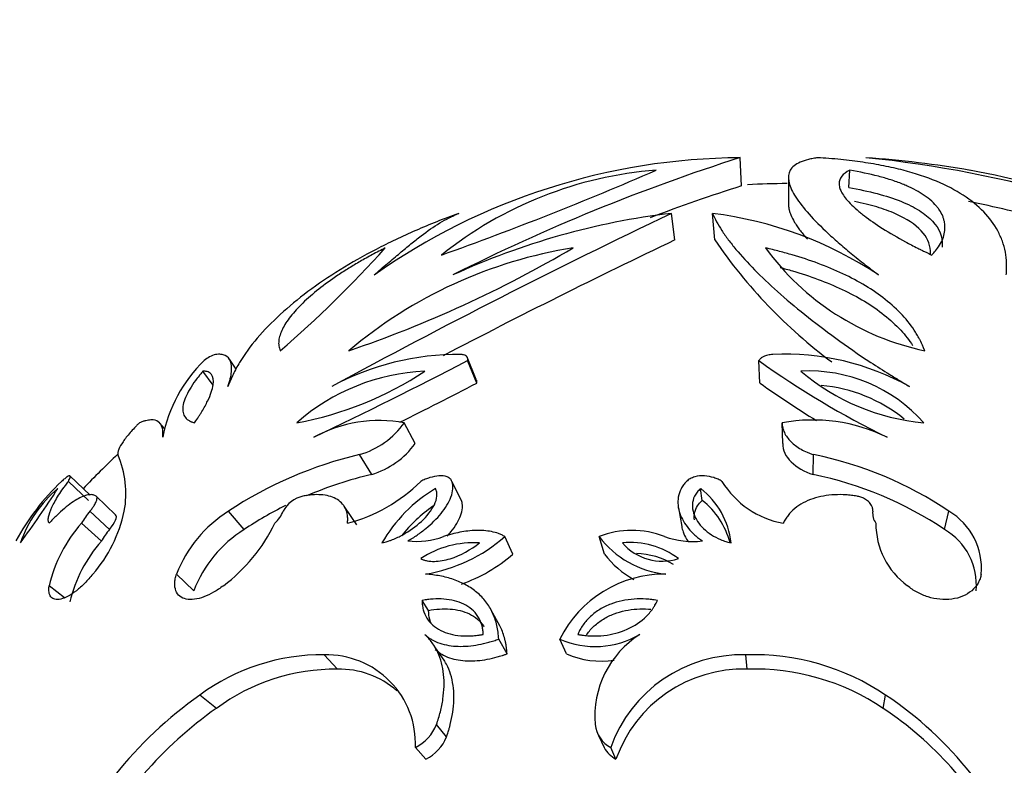
# Model space of a CAD drawing. Units: millimetres. Extents: x 0 to 1071, y 0 to 1359.
# Drawn here: x 413 to 441, y 827 to 848 of the extents above; entities that cross this region are included whole.
import ezdxf
from ezdxf import colors
from ezdxf.entities.mleader import LeaderData, LeaderLine
from ezdxf.math import Vec2, Vec3

# ---------------------------------------------------------------- set-up
doc = ezdxf.new("R2010")
doc.units = ezdxf.units.MM
doc.layers.add('DV1_Défaut', color=7, linetype='Continuous')
doc.layers.add('Défaut', color=7, linetype='Continuous')

# ---------------------------------------------------------------- blocks, each defined once
blk = doc.blocks.new('_DOT')
at = {"color": 0}
blk.add_line((0, 0), (-1, 0), dxfattribs=at)
at = {"color": 0, "const_width": 0.333}
blk.add_lwpolyline([(-0.1665, 0, 1), (0.1665, 0, 1)], format="xyb", close=True, dxfattribs=at)
blk = doc.blocks.new('SE')
at = {"layer": 'DV1_Défaut', "color": 7, "linetype": 'Continuous'}
for p, q in [((433.632, 843.209), (433.588, 844.007)), ((436.678, 843.158), (436.704, 843.652)), ((434.96, 843.461), (434.962, 843.271)), ((434.96, 843.461), (434.966, 842.678)), ((431.741, 841.673), (431.642, 842.427)), ((432.87, 841.673), (432.804, 842.427)), ((419.285, 838.007), (419.087, 838.291)), ((426.099, 837.71), (425.839, 838.351)), ((426.111, 837.611), (425.852, 838.249)), ((434.155, 837.611), (434.126, 838.249)), ((418.631, 837.554), (418.338, 837.949)), ((417.248, 836.32), (417.115, 836.477)), ((424.365, 835.897), (424.056, 836.486)), ((434.8, 835.897), (434.789, 836.486)), ((423.129, 835.018), (422.784, 835.582)), ((435.665, 835.018), (435.679, 835.582)), ((414.955, 834.599), (414.56, 834.977)), ((415.133, 834.429), (414.56, 834.977)), ((415.092, 834.279), (414.517, 834.822)), ((425.679, 834.279), (425.408, 834.822)), ((432.517, 834.284), (432.47, 834.621)), ((415.859, 833.871), (415.307, 834.403)), ((422.703, 833.594), (422.347, 834.118)), ((431.839, 834.069), (431.932, 833.547)), ((415.684, 833.456), (415.127, 833.976)), ((419.507, 833.456), (419.059, 833.975)), ((439.398, 833.456), (439.518, 833.975)), ((415.454, 833.125), (414.89, 833.635)), ((427.139, 832.759), (426.909, 833.258)), ((429.74, 832.759), (429.584, 833.258)), ((418.076, 831.721), (417.587, 832.191)), ((414.403, 831.523), (413.97, 831.861)), ((424.744, 831.163), (424.558, 831.445)), ((426.764, 830.728), (426.523, 831.17)), ((425.206, 829.717), (424.921, 830.13)), ((426.974, 829.928), (426.739, 830.347)), ((428.66, 829.928), (428.473, 830.347)), ((422.156, 829.494), (421.784, 829.9)), ((433.793, 829.494), (433.753, 829.9)), ((418.718, 828.382), (418.248, 828.757)), ((437.652, 828.382), (437.722, 828.757)), ((425.255, 827.574), (424.972, 827.925)), ((429.572, 827.612), (429.728, 827.269)), ((424.671, 826.941), (424.371, 827.274)), ((430.065, 826.941), (429.919, 827.274))]:
    blk.add_line(p, q, dxfattribs=at)
for centre, radius, start, end in [((433.713, 825.731), 18.276, 90.3929, 125.1298), ((450.404, 791.185), 55.435, 107.6586, 116.7682), ((433.855, 811.242), 32.931, 63.3647, 84.2427), ((435.185, 815.275), 28.8, 80.1098, 86.0604), ((432.07, 832.547), 11.139, 94.4427, 128.6696), ((390.97, 936.587), 101.272, 289.70136, 293.4109), ((434.25, 812.349), 31.845, 65.1404, 79.4122), ((435.185, 815.275), 28, 90.5341, 92.8308), ((450.326, 791.008), 54.805, 107.7344, 110.6124), ((433.768, 810.926), 32.455, 74.7758, 78.7965), ((520.983, 655.062), 207.575, 115.49318, 118.48128), ((434.06, 821.955), 20.614, 96.736, 114.7283), ((431.426, 831.461), 11.052, 56.5158, 82.837), ((517.009, 662.638), 198.303, 115.46675, 117.59193), ((444.94, 849.934), 14.626, 214.3898, 233.2589), ((398.778, 863.759), 33.313, 310.7697, 317.9523), ((411.59, 870.713), 33.975, 288.6936, 300.5301), ((430.911, 828.536), 13.075, 99.0715, 130.1522), ((440.385, 845.906), 7.537, 216.258, 258.1193), ((421.258, 835.286), 4.138, 134.2496, 169.0012), ((418.988, 837.49), 0.979, 107.3404, 129.0708), ((358.326, 968.326), 146.559, 295.52852, 297.43495), ((425.579, 830.913), 7.511, 89.3918, 118.4866), ((448.766, 858.617), 25.083, 234.2919, 243.9865), ((434.856, 831.131), 7.3, 60.9783, 92.639), ((424.896, 832.065), 5.89, 92.5098, 131.3461), ((419.203, 846.207), 9.887, 280.5051, 303.3507), ((435.549, 833.614), 4.341, 41.4281, 93.0332), ((439.367, 842.711), 6.25, 229.636, 264.8253), ((363.082, 958.815), 136.613, 296.4494, 297.47596), ((448.369, 857.38), 24.348, 234.2844, 238.8073), ((435.531, 833.268), 4.291, 50.6597, 85.1866), ((423.352, 832.651), 3.899, 79.5997, 118.5742), ((435.65, 831.743), 4.821, 63.9836, 100.2953), ((422.088, 837.908), 2.429, 286.6657, 324.1469), ((422.435, 837.304), 2.389, 286.8914, 323.9213), ((435.185, 815.275), 28, 133.4847, 136.3145), ((413.387, 834.477), 2.763, 349.5386, 23.5618), ((425.377, 824.447), 11.432, 103.107, 123.547), ((433.572, 825.155), 10.637, 56.0134, 78.5755), ((425.654, 824.182), 11.126, 103.1173, 113.1594), ((433.581, 824.796), 10.432, 56.1125, 78.4764), ((419.023, 829.848), 6.842, 133.3565, 151.3013), ((384.059, 854.302), 36.014, 323.8873, 326.8731), ((416.43, 831.954), 3.463, 129.6619, 161.0986), ((421.264, 838.111), 4.629, 284.7493, 314.7262), ((427.148, 830.919), 4.309, 120.7822, 149.9523), ((431.053, 832.811), 2.299, 6.6237, 51.9259), ((435.275, 836.177), 2.583, 211.6247, 259.7655), ((421.349, 833.599), 0.822, 102.238, 152.7479), ((431.083, 832.482), 2.303, 15.2511, 51.4661), ((425.654, 824.182), 11.126, 116.5426, 123.5368), ((427.359, 830.576), 4.331, 125.094, 141.4594), ((416.474, 832.784), 1.798, 138.4966, 151.7595), ((412.227, 834.802), 3.965, 318.8155, 347.9643), ((421.029, 830.85), 3.694, 122.2218, 158.7174), ((419.628, 834.41), 1.081, 314.1934, 336.3047), ((437.853, 833.924), 0.5, 174.0952, 215.3807), ((438.57, 832.357), 1.875, 354.919, 59.6327), ((417.924, 830.936), 4.061, 138.3496, 166.8339), ((417.004, 832.29), 1.761, 138.5448, 151.7113), ((421.415, 830.423), 3.583, 122.1773, 158.7619), ((416.011, 835.752), 4.856, 306.756, 334.1553), ((439.646, 833.633), 2.201, 179.9609, 233.6419), ((438.474, 831.882), 1.825, 354.9618, 59.5898), ((424.399, 835.341), 2.222, 263.6466, 290.3263), ((423.914, 836.67), 4.541, 279.4346, 311.2792), ((430.515, 830.848), 2.584, 68.8708, 111.1089), ((431.772, 834.926), 2.751, 217.3322, 263.8586), ((432.244, 835.441), 2.325, 249.9347, 276.8089), ((418.406, 830.5), 3.95, 138.3589, 166.8246), ((426.022, 830.377), 2.705, 86.405, 123.5866), ((430.489, 830.876), 2.214, 52.4139, 96.2572), ((431.38, 834.052), 1.494, 220.7526, 287.9185), ((424.196, 836.141), 4.484, 289.2939, 311.0267), ((431.872, 834.39), 2.685, 217.423, 241.0719), ((430.57, 830.601), 2.179, 58.7207, 88.0022), ((431.443, 828.879), 3.313, 89.4092, 153.692), ((429.478, 832.658), 2.52, 246.5073, 300.1507), ((432.223, 828.151), 2.758, 122.4485, 184.6992), ((421.711, 824.086), 5.815, 89.2802, 126.5601), ((421.851, 827.379), 2.522, 357.6211, 91.5173), ((429.637, 832.157), 2.434, 246.3191, 278.9741), ((433.642, 825.95), 3.952, 88.3856, 160.4187), ((433.977, 823.218), 6.686, 55.9349, 91.9158), ((422.1, 823.796), 5.698, 89.4335, 126.4068), ((422.215, 827.036), 2.459, 48.5526, 91.3548), ((433.685, 825.653), 3.843, 88.393, 160.4113), ((434.011, 823), 6.497, 55.9247, 91.9259), ((425.096, 819.048), 11.881, 125.198, 157.2658), ((431.976, 820.08), 10.407, 19.9986, 56.4844), ((425.368, 818.949), 11.542, 125.1844, 139.065), ((432.009, 819.903), 10.185, 27.5097, 56.3592), ((423.833, 828.374), 1.224, 296.0751, 338.5011), ((430.288, 828.003), 0.817, 185.4634, 243.1395), ((424.125, 828.031), 1.219, 296.6021, 337.974), ((430.441, 827.662), 0.813, 208.8134, 242.4081)]:
    blk.add_arc(centre, radius, start, end, dxfattribs=at)
for points, knots in [([(435.795, 844.007), (435.752, 844), (435.661, 843.985), (435.484, 843.945), (435.287, 843.88), (435.113, 843.779), (434.967, 843.613), (434.935, 843.35), (435.107, 842.953), (435.464, 842.481), (435.901, 842.03), (436.33, 841.639), (436.686, 841.332), (437.02, 841.065), (437.306, 840.848), (437.451, 840.735), (437.523, 840.679)], [0, 0, 0, 0, 0.029637, 0.062511, 0.125015, 0.18753, 0.250048, 0.374998, 0.499972, 0.624955, 0.749937, 0.812455, 0.87499, 0.937476, 0.968731, 1, 1, 1, 1]), ([(441.149, 840.679), (441.151, 840.735), (441.156, 840.848), (441.159, 841.065), (441.132, 841.332), (441.044, 841.639), (440.87, 842.03), (440.537, 842.481), (439.958, 842.953), (439.197, 843.35), (438.406, 843.613), (437.679, 843.779), (437.086, 843.88), (436.553, 843.945), (436.118, 843.985), (435.899, 844), (435.795, 844.007)], [0, 0, 0, 0, 0.031269, 0.062524, 0.12501, 0.187545, 0.250063, 0.375045, 0.500028, 0.625002, 0.749952, 0.81247, 0.874985, 0.937489, 0.970361, 1, 1, 1, 1]), ([(436.704, 843.652), (436.607, 843.599), (436.528, 843.548), (436.448, 843.446), (436.431, 843.413), (436.406, 843.341), (436.4, 843.302), (436.401, 843.239), (436.404, 843.217), (436.413, 843.171), (436.417, 843.155), (436.436, 843.097), (436.455, 843.055), (436.529, 842.922), (436.605, 842.822), (436.772, 842.651), (436.837, 842.59), (436.949, 842.493), (436.98, 842.468), (437.047, 842.413), (437.082, 842.386), (437.264, 842.246), (437.436, 842.127), (437.836, 841.873), (438.065, 841.739), (438.398, 841.559), (438.506, 841.503), (438.658, 841.427), (438.675, 841.419), (438.71, 841.402), (438.714, 841.4), (438.751, 841.382), (438.784, 841.365), (438.912, 841.303), (438.988, 841.266), (439.033, 841.244)], [0, 0, 0, 0, 0.125, 0.125, 0.1875, 0.1875, 0.25, 0.25, 0.28125, 0.28125, 0.3125, 0.3125, 0.375, 0.375, 0.5, 0.5, 0.5625, 0.5625, 0.59375, 0.59375, 0.625, 0.625, 0.75, 0.75, 0.875, 0.875, 0.9375, 0.9375, 0.945312, 0.945312, 0.953125, 0.953125, 0.96875, 0.96875, 1, 1, 1, 1]), ([(439.033, 841.244), (439.049, 841.263), (439.079, 841.297), (439.13, 841.358), (439.145, 841.376), (439.164, 841.399), (439.169, 841.406), (439.18, 841.419), (439.182, 841.423), (439.237, 841.493), (439.277, 841.558), (439.334, 841.676), (439.358, 841.74), (439.393, 841.868), (439.402, 841.926), (439.409, 842.051), (439.405, 842.112), (439.389, 842.202), (439.382, 842.231), (439.365, 842.289), (439.356, 842.316), (439.319, 842.408), (439.287, 842.466), (439.231, 842.55), (439.211, 842.577), (439.179, 842.617), (439.168, 842.631), (439.146, 842.657), (439.137, 842.667), (439.006, 842.807), (438.863, 842.916), (438.628, 843.058), (438.546, 843.102), (438.42, 843.163), (438.378, 843.183), (438.313, 843.212), (438.291, 843.221), (438.248, 843.239), (438.232, 843.246), (438.094, 843.301), (437.981, 843.342), (437.808, 843.397), (437.75, 843.415), (437.633, 843.449), (437.581, 843.464), (437.257, 843.548), (436.998, 843.601), (436.704, 843.652)], [0, 0, 0, 0, 0.03125, 0.03125, 0.046875, 0.046875, 0.054688, 0.054688, 0.0625, 0.0625, 0.125, 0.125, 0.1875, 0.1875, 0.25, 0.25, 0.3125, 0.3125, 0.34375, 0.34375, 0.375, 0.375, 0.4375, 0.4375, 0.46875, 0.46875, 0.484375, 0.484375, 0.5, 0.5, 0.625, 0.625, 0.6875, 0.6875, 0.71875, 0.71875, 0.734375, 0.734375, 0.75, 0.75, 0.8125, 0.8125, 0.84375, 0.84375, 0.875, 0.875, 1, 1, 1, 1]), ([(436.678, 843.158), (436.956, 843.109), (437.232, 843.053), (437.725, 842.924), (437.95, 842.851), (438.354, 842.689), (438.531, 842.599), (438.831, 842.411), (438.955, 842.311), (439.252, 841.992), (439.345, 841.765), (439.331, 841.505), (439.33, 841.486), (439.327, 841.467)], [0, 0, 0, 0, 0.162429, 0.162429, 0.324858, 0.324858, 0.487286, 0.487286, 0.649715, 0.649715, 0.974573, 0.974573, 1, 1, 1, 1]), ([(434.966, 842.678), (434.965, 842.641), (434.968, 842.601), (434.978, 842.549), (434.979, 842.544), (434.981, 842.532), (434.983, 842.525), (434.988, 842.505), (434.992, 842.491), (435.005, 842.449), (435.015, 842.419), (435.055, 842.323), (435.091, 842.252), (435.145, 842.162), (435.149, 842.156), (435.159, 842.14), (435.164, 842.132), (435.18, 842.107), (435.192, 842.09), (435.227, 842.038), (435.253, 842.001), (435.338, 841.887), (435.405, 841.804), (435.489, 841.707), (435.495, 841.701), (435.5, 841.695)], [0, 0, 0, 0, 0.138838, 0.138838, 0.165264, 0.165264, 0.191691, 0.191691, 0.244544, 0.244544, 0.350251, 0.350251, 0.561665, 0.561665, 0.588091, 0.588091, 0.614518, 0.614518, 0.667372, 0.667372, 0.773078, 0.773078, 0.984492, 0.984492, 1, 1, 1, 1]), ([(438.993, 841.26), (438.996, 841.296), (438.997, 841.332), (438.984, 841.567), (438.897, 841.755), (438.564, 842.112), (438.324, 842.272), (437.843, 842.485), (437.665, 842.55), (437.276, 842.668), (437.063, 842.72), (436.836, 842.767)], [0, 0, 0, 0, 0.056006, 0.056006, 0.370671, 0.370671, 0.685335, 0.685335, 0.842668, 0.842668, 1, 1, 1, 1]), ([(425.601, 842.427), (425.393, 842.349), (424.978, 842.194), (424.377, 841.943), (423.803, 841.682), (423.068, 841.317), (422.213, 840.833), (420.996, 840.007), (420.025, 839.116), (419.432, 838.311), (419.217, 837.913), (419.115, 837.687), (419.069, 837.572), (419.045, 837.515)], [0, 0, 0, 0, 0.062555, 0.125069, 0.187621, 0.25017, 0.375196, 0.500223, 0.749898, 0.874945, 0.937444, 0.968714, 1, 1, 1, 1]), ([(423.197, 840.679), (423.262, 840.735), (423.393, 840.848), (423.646, 841.061), (423.932, 841.305), (424.246, 841.565), (424.629, 841.867), (424.978, 842.111), (425.284, 842.281), (425.464, 842.368), (425.555, 842.407), (425.601, 842.427)], [0, 0, 0, 0, 0.062511, 0.124996, 0.249999, 0.374831, 0.499994, 0.749969, 0.874982, 0.938022, 1, 1, 1, 1]), ([(432.804, 842.427), (432.842, 842.349), (432.918, 842.194), (433.063, 841.943), (433.25, 841.682), (433.541, 841.317), (433.983, 840.833), (434.851, 840.007), (435.961, 839.116), (437.113, 838.311), (437.744, 837.913), (438.117, 837.687), (438.304, 837.572), (438.398, 837.515)], [0, 0, 0, 0, 0.062555, 0.125069, 0.187621, 0.25017, 0.375196, 0.500223, 0.749898, 0.874945, 0.937444, 0.968714, 1, 1, 1, 1]), ([(423.515, 841.448), (423.395, 841.387), (423.267, 841.32), (423.034, 841.195), (422.911, 841.126), (422.695, 841.001), (422.588, 840.937), (422.378, 840.806), (422.267, 840.735), (421.979, 840.543), (421.792, 840.407), (421.459, 840.145), (421.309, 840.014), (421.039, 839.754), (420.927, 839.631), (420.777, 839.44), (420.733, 839.378), (420.655, 839.258), (420.624, 839.202), (420.537, 839.025), (420.503, 838.918), (420.488, 838.788), (420.487, 838.762), (420.488, 838.725), (420.489, 838.713), (420.491, 838.69), (420.493, 838.676), (420.501, 838.628), (420.518, 838.571), (420.532, 838.53)], [0, 0, 0, 0, 0.0625, 0.0625, 0.125, 0.125, 0.1875, 0.1875, 0.25, 0.25, 0.375, 0.375, 0.5, 0.5, 0.625, 0.625, 0.6875, 0.6875, 0.75, 0.75, 0.875, 0.875, 0.90625, 0.90625, 0.921875, 0.921875, 0.9375, 0.9375, 1, 1, 1, 1]), ([(438.834, 838.53), (438.785, 838.648), (438.747, 838.735), (438.714, 838.803), (438.707, 838.818), (438.696, 838.84), (438.69, 838.851), (438.673, 838.884), (438.662, 838.906), (438.626, 838.97), (438.601, 839.012), (438.47, 839.218), (438.341, 839.385), (438.055, 839.694), (437.89, 839.845), (437.538, 840.123), (437.349, 840.253), (436.745, 840.617), (436.293, 840.826), (435.567, 841.095), (435.323, 841.175), (435.01, 841.267), (434.957, 841.282), (434.836, 841.315), (434.774, 841.332), (434.583, 841.382), (434.448, 841.415), (434.308, 841.448)], [0, 0, 0, 0, 0.0625, 0.0625, 0.070312, 0.070312, 0.078125, 0.078125, 0.09375, 0.09375, 0.125, 0.125, 0.25, 0.25, 0.375, 0.375, 0.5, 0.5, 0.75, 0.75, 0.875, 0.875, 0.90625, 0.90625, 0.9375, 0.9375, 1, 1, 1, 1]), ([(434.727, 840.892), (434.844, 840.862), (434.961, 840.83), (435.324, 840.723), (435.567, 840.643), (436.276, 840.38), (436.721, 840.174), (437.522, 839.69), (437.874, 839.412), (438.279, 838.972), (438.392, 838.829), (438.49, 838.68)], [0, 0, 0, 0, 0.073301, 0.073301, 0.230002, 0.230002, 0.543404, 0.543404, 0.856807, 0.856807, 1, 1, 1, 1]), ([(419.045, 837.515), (419.058, 837.554), (419.084, 837.631), (419.127, 837.777), (419.163, 838.001), (419.14, 838.248), (419.014, 838.387), (418.876, 838.428), (418.777, 838.431), (418.723, 838.426), (418.696, 838.424)], [0, 0, 0, 0, 0.062553, 0.125071, 0.250142, 0.500009, 0.749878, 0.874941, 0.937454, 1, 1, 1, 1]), ([(425.852, 838.249), (425.855, 838.263), (425.862, 838.291), (425.854, 838.341), (425.816, 838.386), (425.754, 838.41), (425.702, 838.42), (425.673, 838.423), (425.659, 838.424)], [0, 0, 0, 0, 0.143051, 0.286118, 0.570944, 0.785248, 0.892629, 1, 1, 1, 1]), ([(434.52, 838.424), (434.496, 838.422), (434.447, 838.419), (434.353, 838.402), (434.254, 838.368), (434.183, 838.32), (434.145, 838.281), (434.132, 838.26), (434.126, 838.249)], [0, 0, 0, 0, 0.143095, 0.2862, 0.571174, 0.785288, 0.892658, 1, 1, 1, 1]), ([(418.338, 837.949), (418.306, 837.912), (418.282, 837.882), (418.254, 837.849), (418.247, 837.84), (418.238, 837.829), (418.235, 837.826), (418.231, 837.82), (418.232, 837.822), (418.19, 837.77), (418.157, 837.728), (418.065, 837.604), (418.009, 837.52), (417.913, 837.357), (417.873, 837.28), (417.812, 837.134), (417.791, 837.068), (417.765, 836.934), (417.761, 836.872), (417.774, 836.762), (417.789, 836.715), (417.843, 836.625), (417.879, 836.587), (417.936, 836.549), (417.949, 836.542), (417.969, 836.532), (417.975, 836.529), (417.989, 836.523), (418, 836.518), (418.02, 836.511), (418.05, 836.501), (418.097, 836.486)], [0, 0, 0, 0, 0.03125, 0.03125, 0.046875, 0.046875, 0.054688, 0.054688, 0.0625, 0.0625, 0.125, 0.125, 0.25, 0.25, 0.375, 0.375, 0.5, 0.5, 0.625, 0.625, 0.75, 0.75, 0.875, 0.875, 0.90625, 0.90625, 0.921875, 0.921875, 0.9375, 0.9375, 1, 1, 1, 1]), ([(418.097, 836.486), (418.146, 836.558), (418.184, 836.613), (418.216, 836.661), (418.228, 836.679), (418.245, 836.705), (418.254, 836.719), (418.279, 836.758), (418.295, 836.784), (418.372, 836.912), (418.425, 837.009), (418.558, 837.283), (418.608, 837.435), (418.645, 837.691), (418.63, 837.786), (418.558, 837.885), (418.526, 837.91), (418.466, 837.935), (418.443, 837.941), (418.405, 837.946), (418.397, 837.946), (418.37, 837.948), (418.355, 837.948), (418.338, 837.949)], [0, 0, 0, 0, 0.0625, 0.0625, 0.078125, 0.078125, 0.09375, 0.09375, 0.125, 0.125, 0.25, 0.25, 0.5, 0.5, 0.75, 0.75, 0.875, 0.875, 0.9375, 0.9375, 0.96875, 0.96875, 1, 1, 1, 1]), ([(417.197, 836.075), (417.199, 836.101), (417.203, 836.153), (417.204, 836.249), (417.18, 836.392), (417.088, 836.534), (416.91, 836.579), (416.741, 836.554), (416.629, 836.521), (416.568, 836.498), (416.538, 836.486)], [0, 0, 0, 0, 0.062562, 0.125096, 0.250187, 0.500046, 0.749837, 0.874912, 0.937438, 1, 1, 1, 1]), ([(416.538, 836.486), (416.513, 836.462), (416.464, 836.415), (416.371, 836.32), (416.223, 836.158), (416.056, 835.942), (415.956, 835.762), (415.924, 835.661), (415.918, 835.613), (415.919, 835.592), (415.92, 835.582)], [0, 0, 0, 0, 0.062613, 0.125204, 0.250323, 0.499914, 0.749625, 0.87479, 0.93738, 1, 1, 1, 1]), ([(434.789, 836.486), (434.788, 836.462), (434.787, 836.415), (434.801, 836.32), (434.858, 836.158), (435.02, 835.942), (435.261, 835.762), (435.461, 835.661), (435.583, 835.613), (435.647, 835.592), (435.679, 835.582)], [0, 0, 0, 0, 0.062613, 0.125204, 0.250323, 0.499914, 0.749625, 0.87479, 0.93738, 1, 1, 1, 1]), ([(434.8, 835.897), (434.795, 835.709), (434.878, 835.534), (435.202, 835.215), (435.411, 835.101), (435.665, 835.018)], [0, 0, 0, 0, 0.5, 0.5, 1, 1, 1, 1]), ([(414.517, 834.822), (414.528, 834.843), (414.55, 834.884), (414.572, 834.946), (414.569, 834.991), (414.507, 834.972), (414.426, 834.911), (414.371, 834.864), (414.341, 834.836), (414.326, 834.822)], [0, 0, 0, 0, 0.125355, 0.250726, 0.500601, 0.749512, 0.874588, 0.937298, 1, 1, 1, 1]), ([(425.408, 834.822), (425.402, 834.836), (425.389, 834.864), (425.348, 834.911), (425.247, 834.972), (425.043, 834.991), (424.823, 834.946), (424.648, 834.884), (424.563, 834.843), (424.521, 834.822)], [0, 0, 0, 0, 0.062702, 0.125412, 0.250488, 0.499399, 0.749274, 0.874645, 1, 1, 1, 1]), ([(433.075, 834.822), (433.04, 834.843), (432.968, 834.884), (432.807, 834.946), (432.585, 834.991), (432.343, 834.972), (432.192, 834.911), (432.117, 834.864), (432.086, 834.836), (432.071, 834.822)], [0, 0, 0, 0, 0.125355, 0.250726, 0.500601, 0.749512, 0.874588, 0.937298, 1, 1, 1, 1]), ([(413.97, 833.634), (413.965, 833.646), (413.954, 833.669), (413.943, 833.724), (413.952, 833.846), (414.032, 834.075), (414.193, 834.363), (414.343, 834.586), (414.44, 834.719), (414.491, 834.788), (414.517, 834.822)], [0, 0, 0, 0, 0.062579, 0.125114, 0.250217, 0.499975, 0.749778, 0.874885, 0.937425, 1, 1, 1, 1]), ([(423.418, 833.076), (423.486, 833.094), (423.536, 833.107), (423.584, 833.122), (423.616, 833.132), (423.666, 833.15), (423.691, 833.159), (423.824, 833.212), (423.916, 833.256), (424.204, 833.414), (424.386, 833.545), (424.695, 833.832), (424.832, 834.001), (424.947, 834.24), (424.975, 834.329), (424.985, 834.443), (424.984, 834.485), (424.971, 834.553), (424.959, 834.583), (424.942, 834.621)], [0, 0, 0, 0, 0.0625, 0.0625, 0.09375, 0.09375, 0.125, 0.125, 0.25, 0.25, 0.5, 0.5, 0.75, 0.75, 0.875, 0.875, 0.9375, 0.9375, 1, 1, 1, 1]), ([(424.153, 833.133), (424.198, 833.16), (424.289, 833.213), (424.465, 833.328), (424.756, 833.548), (425.122, 833.904), (425.373, 834.302), (425.437, 834.575), (425.436, 834.722), (425.417, 834.789), (425.408, 834.822)], [0, 0, 0, 0, 0.062667, 0.125296, 0.250567, 0.50038, 0.74962, 0.874698, 0.937343, 1, 1, 1, 1]), ([(432.071, 834.822), (432.04, 834.789), (431.978, 834.722), (431.888, 834.575), (431.798, 834.302), (431.848, 833.904), (432.06, 833.548), (432.27, 833.328), (432.408, 833.213), (432.482, 833.16), (432.519, 833.133)], [0, 0, 0, 0, 0.062657, 0.125302, 0.25038, 0.49962, 0.749433, 0.874704, 0.937333, 1, 1, 1, 1]), ([(432.47, 834.621), (432.429, 834.583), (432.396, 834.553), (432.341, 834.485), (432.315, 834.443), (432.259, 834.329), (432.238, 834.24), (432.23, 834.001), (432.288, 833.832), (432.477, 833.545), (432.613, 833.414), (432.856, 833.256), (432.938, 833.212), (433.063, 833.159), (433.087, 833.15), (433.136, 833.132), (433.167, 833.122), (433.215, 833.107), (433.266, 833.094), (433.336, 833.076)], [0, 0, 0, 0, 0.0625, 0.0625, 0.125, 0.125, 0.25, 0.25, 0.5, 0.5, 0.75, 0.75, 0.875, 0.875, 0.90625, 0.90625, 0.9375, 0.9375, 1, 1, 1, 1]), ([(415.307, 834.403), (415.293, 834.411), (415.266, 834.427), (415.204, 834.447), (415.107, 834.448), (414.967, 834.414), (414.8, 834.336), (414.612, 834.219), (414.405, 834.058), (414.224, 833.895), (414.078, 833.749), (414.006, 833.673), (413.97, 833.634)], [0, 0, 0, 0, 0.062554, 0.125062, 0.250095, 0.376923, 0.500075, 0.626187, 0.749983, 0.874943, 0.937441, 1, 1, 1, 1]), ([(415.127, 833.976), (415.139, 833.989), (415.163, 834.017), (415.205, 834.073), (415.261, 834.155), (415.31, 834.251), (415.332, 834.329), (415.33, 834.371), (415.32, 834.392), (415.311, 834.399), (415.307, 834.403)], [0, 0, 0, 0, 0.071549, 0.143115, 0.285978, 0.49986, 0.699669, 0.849728, 0.924869, 1, 1, 1, 1]), ([(422.442, 833.634), (422.445, 833.673), (422.45, 833.749), (422.441, 833.895), (422.392, 834.058), (422.28, 834.219), (422.119, 834.336), (421.919, 834.414), (421.69, 834.448), (421.481, 834.447), (421.308, 834.427), (421.219, 834.411), (421.175, 834.403)], [0, 0, 0, 0, 0.062559, 0.125057, 0.250017, 0.373793, 0.499925, 0.623056, 0.749905, 0.874938, 0.937446, 1, 1, 1, 1]), ([(425.269, 833.269), (425.308, 833.311), (425.345, 833.353), (425.438, 833.466), (425.499, 833.551), (425.59, 833.702), (425.626, 833.776), (425.68, 833.921), (425.699, 834.002), (425.707, 834.11), (425.707, 834.148), (425.698, 834.212), (425.693, 834.23), (425.679, 834.279)], [0, 0, 0, 0, 0.128854, 0.128854, 0.346641, 0.346641, 0.564427, 0.564427, 0.782214, 0.782214, 0.891107, 0.891107, 1, 1, 1, 1]), ([(432.291, 833.733), (432.283, 833.799), (432.285, 833.866), (432.299, 833.932), (432.313, 833.997), (432.338, 834.063), (432.376, 834.125), (432.412, 834.182), (432.463, 834.235), (432.517, 834.284), (432.517, 834.284), (432.517, 834.284), (432.517, 834.284)], [0, 0, 0, 0, 0.340951, 0.340951, 0.340951, 0.680694, 0.680694, 0.680694, 0.999922, 0.999922, 0.999922, 1, 1, 1, 1]), ([(436.91, 834.403), (436.857, 834.411), (436.752, 834.427), (436.539, 834.447), (436.271, 834.448), (435.955, 834.414), (435.652, 834.336), (435.375, 834.219), (435.134, 834.058), (434.974, 833.895), (434.875, 833.749), (434.836, 833.673), (434.816, 833.634)], [0, 0, 0, 0, 0.062554, 0.125062, 0.250095, 0.376923, 0.500075, 0.626187, 0.749983, 0.874943, 0.937441, 1, 1, 1, 1]), ([(437.356, 833.976), (437.357, 833.989), (437.359, 834.017), (437.352, 834.073), (437.322, 834.155), (437.245, 834.251), (437.136, 834.329), (437.039, 834.371), (436.966, 834.392), (436.928, 834.399), (436.91, 834.403)], [0, 0, 0, 0, 0.071549, 0.143115, 0.285978, 0.49986, 0.699669, 0.849728, 0.924869, 1, 1, 1, 1]), ([(426.909, 833.258), (426.881, 833.274), (426.823, 833.304), (426.7, 833.356), (426.464, 833.419), (426.095, 833.445), (425.709, 833.398), (425.4, 833.33), (425.247, 833.282), (425.171, 833.258)], [0, 0, 0, 0, 0.062583, 0.125099, 0.250192, 0.499899, 0.7498, 0.874905, 1, 1, 1, 1]), ([(431.932, 833.547), (431.941, 833.497), (431.954, 833.446), (432, 833.316), (432.029, 833.254), (432.08, 833.166), (432.092, 833.146), (432.104, 833.127)], [0, 0, 0, 0, 0.336942, 0.336942, 0.853674, 0.853674, 1, 1, 1, 1]), ([(424.526, 832.631), (424.569, 832.61), (424.583, 832.604), (424.639, 832.584), (424.672, 832.575), (424.77, 832.556), (424.843, 832.551), (424.981, 832.554), (425.053, 832.561), (425.201, 832.586), (425.284, 832.607), (425.65, 832.72), (425.945, 832.887), (426.192, 833.077)], [0, 0, 0, 0, 0.0625, 0.0625, 0.125, 0.125, 0.25, 0.25, 0.375, 0.375, 0.5, 0.5, 1, 1, 1, 1]), ([(415.211, 832.191), (415.174, 832.147), (415.102, 832.058), (414.946, 831.893), (414.742, 831.71), (414.503, 831.552), (414.292, 831.469), (414.125, 831.464), (414.012, 831.533), (413.966, 831.645), (413.958, 831.76), (413.966, 831.827), (413.97, 831.861)], [0, 0, 0, 0, 0.062613, 0.125229, 0.250108, 0.374981, 0.499871, 0.624796, 0.749763, 0.874768, 0.937379, 1, 1, 1, 1]), ([(418.917, 831.861), (418.872, 831.827), (418.781, 831.76), (418.596, 831.645), (418.361, 831.533), (418.091, 831.464), (417.854, 831.469), (417.67, 831.552), (417.556, 831.71), (417.53, 831.893), (417.548, 832.058), (417.574, 832.147), (417.587, 832.191)], [0, 0, 0, 0, 0.062621, 0.125232, 0.250237, 0.375204, 0.500129, 0.625019, 0.749892, 0.874771, 0.937387, 1, 1, 1, 1]), ([(426.739, 830.347), (426.733, 830.412), (426.722, 830.543), (426.678, 830.796), (426.575, 831.094), (426.384, 831.413), (426.127, 831.679), (425.815, 831.892), (425.458, 832.046), (425.134, 832.132), (424.864, 832.172), (424.727, 832.185), (424.658, 832.191)], [0, 0, 0, 0, 0.062546, 0.125033, 0.25003, 0.374921, 0.499957, 0.623139, 0.749927, 0.874956, 0.937457, 1, 1, 1, 1]), ([(440.438, 832.191), (440.428, 832.147), (440.409, 832.058), (440.331, 831.893), (440.179, 831.71), (439.918, 831.552), (439.603, 831.469), (439.262, 831.464), (438.923, 831.533), (438.66, 831.645), (438.469, 831.76), (438.384, 831.827), (438.341, 831.861)], [0, 0, 0, 0, 0.062613, 0.125229, 0.250108, 0.374981, 0.499871, 0.624796, 0.749763, 0.874768, 0.937379, 1, 1, 1, 1]), ([(426.298, 830.479), (426.295, 830.51), (426.293, 830.537), (426.288, 830.583), (426.287, 830.595), (426.277, 830.663), (426.268, 830.707), (426.228, 830.838), (426.192, 830.919), (426.097, 831.067), (426.039, 831.133), (425.905, 831.249), (425.822, 831.302), (425.661, 831.38), (425.574, 831.411), (425.387, 831.458), (425.281, 831.474), (425.08, 831.489), (424.972, 831.489), (424.848, 831.482), (424.823, 831.48), (424.771, 831.475), (424.735, 831.47), (424.679, 831.463), (424.626, 831.455), (424.558, 831.445)], [0, 0, 0, 0, 0.03125, 0.03125, 0.0625, 0.0625, 0.125, 0.125, 0.25, 0.25, 0.375, 0.375, 0.5, 0.5, 0.625, 0.625, 0.75, 0.75, 0.875, 0.875, 0.90625, 0.90625, 0.9375, 0.9375, 1, 1, 1, 1]), ([(431.243, 831.445), (431.173, 831.455), (431.119, 831.463), (431.061, 831.47), (431.023, 831.475), (430.968, 831.48), (430.941, 831.482), (430.81, 831.489), (430.693, 831.489), (430.468, 831.474), (430.348, 831.458), (430.127, 831.411), (430.021, 831.38), (429.815, 831.302), (429.705, 831.249), (429.515, 831.133), (429.427, 831.067), (429.266, 830.919), (429.195, 830.838), (429.102, 830.707), (429.074, 830.663), (429.037, 830.595), (429.031, 830.583), (429.008, 830.537), (428.995, 830.51), (428.98, 830.479)], [0, 0, 0, 0, 0.0625, 0.0625, 0.09375, 0.09375, 0.125, 0.125, 0.25, 0.25, 0.375, 0.375, 0.5, 0.5, 0.625, 0.625, 0.75, 0.75, 0.875, 0.875, 0.9375, 0.9375, 0.96875, 0.96875, 1, 1, 1, 1]), ([(424.558, 831.445), (424.561, 831.384), (424.564, 831.339), (424.569, 831.296), (424.573, 831.266), (424.582, 831.223), (424.587, 831.201), (424.615, 831.096), (424.65, 831.016), (424.787, 830.795), (424.918, 830.679), (425.176, 830.549), (425.259, 830.519), (425.448, 830.47), (425.549, 830.453), (425.765, 830.436), (425.866, 830.435), (426.027, 830.444), (426.078, 830.449), (426.149, 830.458), (426.153, 830.458), (426.175, 830.461), (426.187, 830.463), (426.228, 830.469), (426.26, 830.473), (426.298, 830.479)], [0, 0, 0, 0, 0.0625, 0.0625, 0.09375, 0.09375, 0.125, 0.125, 0.25, 0.25, 0.5, 0.5, 0.625, 0.625, 0.75, 0.75, 0.875, 0.875, 0.9375, 0.9375, 0.953125, 0.953125, 0.96875, 0.96875, 1, 1, 1, 1]), ([(424.744, 831.163), (424.846, 831.179), (424.95, 831.195), (425.154, 831.207), (425.254, 831.207), (425.551, 831.185), (425.739, 831.142), (425.987, 831.022), (426.063, 830.973), (426.197, 830.859), (426.255, 830.792), (426.307, 830.71), (426.313, 830.701), (426.319, 830.691)], [0, 0, 0, 0, 0.16318, 0.16318, 0.326361, 0.326361, 0.652721, 0.652721, 0.815901, 0.815901, 0.979082, 0.979082, 1, 1, 1, 1]), ([(428.98, 830.479), (429.017, 830.473), (429.049, 830.469), (429.089, 830.463), (429.101, 830.461), (429.123, 830.458), (429.127, 830.458), (429.197, 830.449), (429.249, 830.444), (429.414, 830.435), (429.52, 830.436), (429.755, 830.453), (429.869, 830.47), (430.091, 830.519), (430.192, 830.549), (430.522, 830.679), (430.713, 830.795), (430.955, 831.015), (431.027, 831.096), (431.105, 831.201), (431.12, 831.223), (431.148, 831.266), (431.165, 831.296), (431.19, 831.339), (431.213, 831.384), (431.243, 831.445)], [0, 0, 0, 0, 0.03125, 0.03125, 0.046875, 0.046875, 0.0625, 0.0625, 0.125, 0.125, 0.25, 0.25, 0.375, 0.375, 0.5, 0.5, 0.75, 0.75, 0.875, 0.875, 0.90625, 0.90625, 0.9375, 0.9375, 1, 1, 1, 1]), ([(429.228, 830.466), (429.232, 830.472), (429.235, 830.477), (429.3, 830.568), (429.37, 830.647), (429.528, 830.792), (429.617, 830.859), (429.805, 830.973), (429.905, 831.021), (430.22, 831.141), (430.441, 831.185), (430.771, 831.207), (430.88, 831.207), (431.01, 831.2), (431.032, 831.198), (431.053, 831.196)], [0, 0, 0, 0, 0.0100246, 0.0100246, 0.1697242, 0.1697242, 0.3294238, 0.3294238, 0.4891234, 0.4891234, 0.8085227, 0.8085227, 0.9682223, 0.9682223, 1, 1, 1, 1]), ([(424.815, 830.792), (424.8, 830.828), (424.787, 830.865), (424.754, 830.986), (424.748, 831.075), (424.744, 831.163)], [0, 0, 0, 0, 0.3135827, 0.3135827, 1, 1, 1, 1]), ([(426.974, 829.928), (426.966, 830.011), (426.96, 830.075), (426.953, 830.129), (426.95, 830.15), (426.946, 830.182), (426.943, 830.197), (426.935, 830.243), (426.929, 830.273), (426.895, 830.418), (426.854, 830.538), (426.791, 830.675), (426.778, 830.701), (426.765, 830.726)], [0, 0, 0, 0, 0.223477, 0.223477, 0.279346, 0.279346, 0.335215, 0.335215, 0.446953, 0.446953, 0.893907, 0.893907, 1, 1, 1, 1]), ([(424.972, 827.925), (424.991, 827.985), (425.03, 828.105), (425.099, 828.345), (425.158, 828.647), (425.191, 829.002), (425.18, 829.348), (425.122, 829.674), (425.011, 829.978), (424.881, 830.206), (424.749, 830.367), (424.676, 830.442), (424.64, 830.479)], [0, 0, 0, 0, 0.062531, 0.125019, 0.250034, 0.377315, 0.500009, 0.626584, 0.749963, 0.874975, 0.937453, 1, 1, 1, 1]), ([(424.64, 830.479), (424.67, 830.453), (424.73, 830.401), (424.864, 830.311), (425.133, 830.192), (425.582, 830.119), (426.065, 830.164), (426.403, 830.241), (426.596, 830.299), (426.691, 830.331), (426.739, 830.347)], [0, 0, 0, 0, 0.06262, 0.125181, 0.250311, 0.499825, 0.749629, 0.874811, 0.937387, 1, 1, 1, 1]), ([(424.933, 830.056), (424.972, 830.022), (425.002, 829.998), (425.032, 829.975), (425.053, 829.959), (425.086, 829.938), (425.102, 829.927), (425.189, 829.877), (425.262, 829.845), (425.503, 829.762), (425.666, 829.735), (425.95, 829.727), (426.033, 829.73), (426.219, 829.745), (426.314, 829.758), (426.51, 829.794), (426.602, 829.815), (426.74, 829.853), (426.784, 829.866), (426.847, 829.886), (426.849, 829.887), (426.868, 829.893), (426.878, 829.896), (426.913, 829.908), (426.941, 829.917), (426.974, 829.928)], [0, 0, 0, 0, 0.0625, 0.0625, 0.09375, 0.09375, 0.125, 0.125, 0.25, 0.25, 0.5, 0.5, 0.625, 0.625, 0.75, 0.75, 0.875, 0.875, 0.9375, 0.9375, 0.953125, 0.953125, 0.96875, 0.96875, 1, 1, 1, 1]), ([(425.255, 827.574), (425.281, 827.653), (425.299, 827.711), (425.314, 827.758), (425.32, 827.78), (425.329, 827.811), (425.334, 827.826), (425.346, 827.869), (425.354, 827.897), (425.387, 828.029), (425.413, 828.154), (425.465, 828.51), (425.472, 828.74), (425.44, 829.056), (425.419, 829.171), (425.365, 829.375), (425.33, 829.472), (425.263, 829.615), (425.236, 829.666), (425.206, 829.716)], [0, 0, 0, 0, 0.076257, 0.076257, 0.095322, 0.095322, 0.114386, 0.114386, 0.152515, 0.152515, 0.30503, 0.30503, 0.610059, 0.610059, 0.762574, 0.762574, 0.915089, 0.915089, 1, 1, 1, 1])]:
    blk.add_open_spline(points, degree=3, knots=knots, dxfattribs=at)
for points in [[(426.111, 837.611), (426.121, 837.649), (426.117, 837.681), (426.102, 837.706)], [(415.684, 833.456), (415.854, 833.655), (415.917, 833.826), (415.859, 833.871)]]:
    blk.add_open_spline(points, degree=3, dxfattribs=at)

msp = doc.modelspace()

# ---------------------------------------------------------------- block references
at = {"layer": 'Défaut'}
msp.add_blockref('SE', (0, 0), dxfattribs=at)

# ---------------------------------------------------------------- leaders
at = {"layer": 'Défaut', "color": 7, "linetype": 'Continuous'}
ml = msp.add_multileader_mtext('Standard', dxfattribs=at)
ml.set_content('{\\pxsm0.9;\\fSolid Edge ISO|b1||i0||c0|p34;\\W1.;20/09/2016\\P}', color=256)
ml.set_leader_properties()
ml.set_arrow_properties(name='DOT')
ml.build(insert=Vec2(0, 0))
ml.multileader.update_dxf_attribs({"leader_type": 0, "dogleg_length": 0, "arrow_head_size": 12})
ctx = ml.context
ctx.base_point, ctx.char_height, ctx.arrow_head_size, ctx.landing_gap_size = Vec3(891.32, 1352.231), 12, 12, 4.2
notes = []
notes.append((ctx, [(0, (0, 0, 0), (0, 0), (1, 0), 1, [])]))
ctx.mtext.insert = Vec3(893.32, 1358.351)
for ctx, leaders in notes:
    for number, flags, end, landing, length, lines in leaders:
        leader = LeaderData()
        leader.index, (leader.has_last_leader_line, leader.has_dogleg_vector, leader.attachment_direction) = number, flags
        leader.last_leader_point, leader.dogleg_vector, leader.dogleg_length = Vec3(end), Vec3(landing), length
        for number, points, colour, breaks in lines:
            line = LeaderLine()
            line.index, line.vertices, line.color, line.breaks = number, Vec3.list(points), colors.encode_raw_color(colour), breaks
            leader.lines.append(line)
        ctx.leaders.append(leader)

doc.saveas('drawing.dxf')
